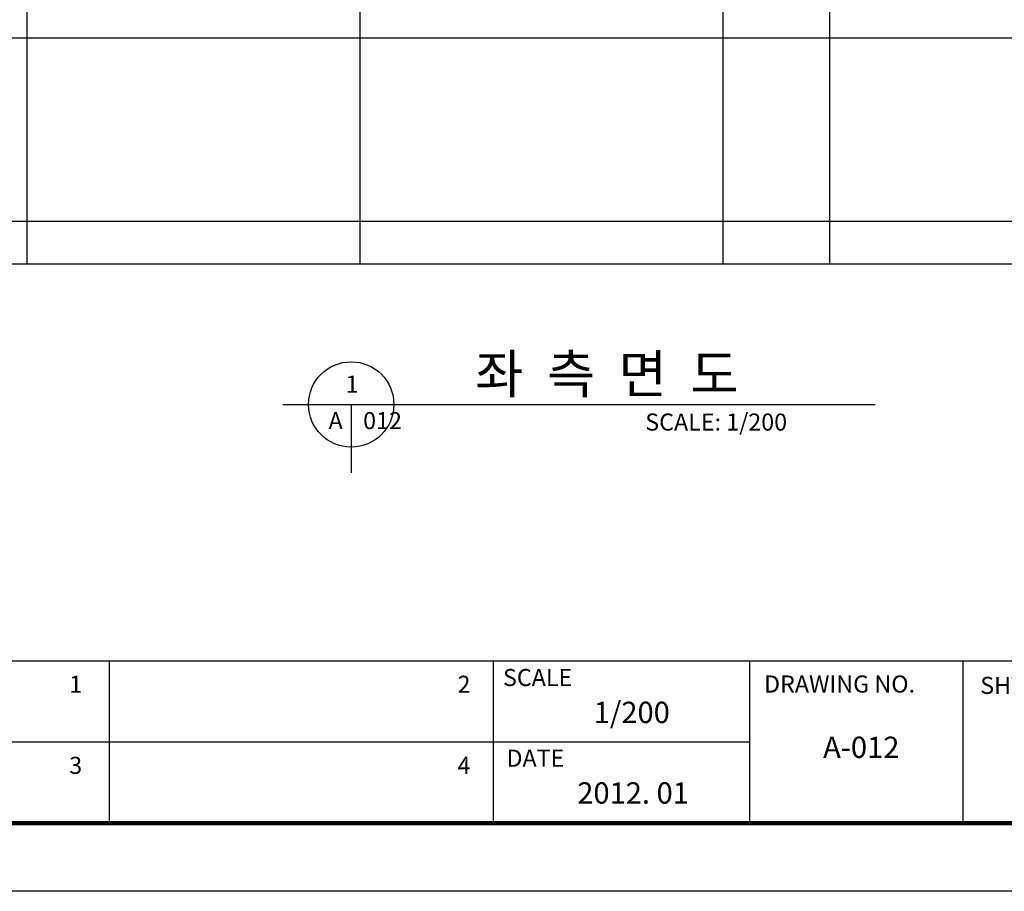
# Model space of a CAD drawing. Units: millimetres. Extents: x 77871 to 1127871, y 7531 to 304531.
# Drawn here: x 570371 to 593433, y 156031 to 176457 of the extents above; entities that cross this region are included whole.
import ezdxf
from ezdxf.enums import TextEntityAlignment as Align
from ezdxf.xclip import XClip

# ---------------------------------------------------------------- set-up
doc = ezdxf.new("R2010")
doc.units = ezdxf.units.MM
doc.header["$LTSCALE"] = 100
doc.header["$XCLIPFRAME"] = 0
doc.linetypes.add('CEN', pattern=[62, 60, -1, 0, -1])
doc.linetypes.add('XREF-선일여상내외부도장$0$CEN', pattern=[62, 60, -1, 0, -1])
doc.layers.get('Defpoints').update_dxf_attribs({"color": 61})
for name, color, linetype in [('FORM', 7, 'Continuous'), ('SYM', 7, 'Continuous'), ('TEX', 3, 'Continuous'), ('XREF-선일여상내외부도장$0$CEN', 1, 'XREF-선일여상내외부도장$0$CEN')]:
    doc.layers.add(name, color=color, linetype=linetype)
doc.styles.add('울릉도L', font='HY울릉도L.TTF')
doc.styles.add('울릉도M', font='HYWULM.TTF')

# ---------------------------------------------------------------- blocks, each defined once
blk = doc.blocks.new('도담폼')
at = {"layer": 'FORM'}
blk.add_line((1200, 2700), (41200, 2700), dxfattribs=at)
at = {"layer": 'FORM', "color": 7}
for p, q in [((16300, 800), (16300, 2700)), ((20800, 800), (20800, 2700)), ((23800, 800), (23800, 2700)), ((26300, 800), (26300, 2700)), ((11800, 1750), (23800, 1750))]:
    blk.add_line(p, q, dxfattribs=at)
at = {"layer": 'FORM', "color": 4}
blk.add_lwpolyline([(0, 29700), (42000, 29700), (42000, 0), (0, 0)], close=True, dxfattribs=at)
at = {"layer": 'FORM', "const_width": 50}
blk.add_lwpolyline([(1200, 800), (1200, 28700), (41200, 28700), (41200, 800)], close=True, dxfattribs=at)
at = {"layer": 'TEX', "color": 7, "style": '울릉도L'}
for s, p in [('SCALE', (20910, 2405)), ('1', (15830, 2326)), ('2', (20378, 2326)), ('DRAWING NO.', (23967, 2329)), ('SHT NO.', (26499, 2313)), ('DATE', (20951, 1460)), ('3', (15830, 1376)), ('4', (20378, 1376))]:
    blk.add_text(s, height=200, dxfattribs=at).set_placement(p)
at = {"layer": 'TEX', "style": '울릉도M'}
blk.add_attdef('PROJECT NAME', text='', height=300, dxfattribs=at).set_placement((34029, 2230), align=Align.MIDDLE)
at = {"layer": 'TEX', "color": 7, "style": '울릉도M'}
blk.add_attdef('Scale ', text='', height=250, dxfattribs=at).set_placement((21973, 2197), align=Align.MIDDLE_LEFT)
for tag, height, p in [('Sheet NO.', 250, (27598, 1710)), ('Drawing NO.', 250, (25106, 1655)), ('DRAWING TITLE', 300, (34004, 1266))]:
    blk.add_attdef(tag, text='', height=height, dxfattribs=at).set_placement(p, align=Align.MIDDLE)
at = {"layer": 'TEX', "style": '울릉도M'}
blk.add_attdef('DATA', text='', height=250, dxfattribs=at).set_placement((21780, 1253), align=Align.MIDDLE_LEFT)
blk = doc.blocks.new('XREF-선일여상내외부도장')
at = {"layer": 'Defpoints'}
for points in [[(409319, 153878), (458469, 153878), (458469, 117178), (409319, 117178)], [(410319, 152878), (457469, 152878), (457469, 118178), (410319, 118178)]]:
    blk.add_lwpolyline(points, close=True, dxfattribs=at)
at = {"layer": 'XREF-선일여상내외부도장$0$CEN'}
for p, q in [((422169, 117178), (422169, 153878)), ((429969, 117178), (429969, 153878)), ((438469, 117178), (438469, 153878)), ((440969, 117178), (440969, 153878))]:
    blk.add_line(p, q, dxfattribs=at)
at = {"layer": 'XREF-선일여상내외부도장$0$CEN', "ltscale": 10}
blk.add_line((409319, 122478), (458469, 122478), dxfattribs=at)

msp = doc.modelspace()

# ---------------------------------------------------------------- linework, layer by layer
at = {"layer": 'SYM', "ltscale": 1.5}
for p, q in [((576535.3, 167439.8), (590410.6, 167439.8)), ((578135.3, 167439.8), (578135.3, 165839.8))]:
    msp.add_line(p, q, dxfattribs=at)
msp.add_circle((578135.3, 167439.8), 1000, dxfattribs=at)

# ---------------------------------------------------------------- block references
at = {"layer": 'FORM'}
ref = msp.add_blockref('도담폼', (539870.8, 156030.7), dxfattribs=dict(at, xscale=2, yscale=2, zscale=2))
ref.add_attrib('DATA', '2012. 01', dxfattribs={"layer": 'TEX', "height": 500, "style": '울릉도M'}).set_placement((583430.9, 158335.4), align=Align.MIDDLE_LEFT)
ref.add_attrib('Scale ', '1/200', dxfattribs={"layer": 'TEX', "color": 7, "height": 500, "style": '울릉도M'}).set_placement((583816.7, 160223.7), align=Align.MIDDLE_LEFT)
ref.add_attrib('Drawing NO.', 'A-012', dxfattribs={"layer": 'TEX', "color": 7, "height": 500, "style": '울릉도M'}).set_placement((590082.3, 159340.8), align=Align.MIDDLE)

# ---------------------------------------------------------------- texts
at = {"layer": 'TEX', "linetype": 'CEN', "style": '울릉도M'}
msp.add_text('좌  측  면  도', height=900, dxfattribs=at).set_placement((581039.2, 167705.6))
at = {"layer": 'TEX', "style": '울릉도L'}
for s, p in [('1', (578154.6, 167864.9)), ('A', (577771.3, 167009.3)), ('012', (578869.6, 167009.3))]:
    msp.add_text(s, height=400, dxfattribs=at).set_placement(p, align=Align.MIDDLE)
msp.add_text('SCALE: 1/200', height=400, dxfattribs=at).set_placement((588345.3, 166827.6), align=Align.RIGHT)

# ---------------------------------------------------------------- next in the draw order: block references
ref = msp.add_blockref('XREF-선일여상내외부도장', (148377.1, 53552.4))
XClip(ref).set_block_clipping_path([(409318.6879082021, 117178.2370417722), (458468.6879082028, 153878.2370417722)])

# ---------------------------------------------------------------- next in the draw order: linework, layer by layer
at = {"layer": 'Defpoints'}
msp.add_lwpolyline([(557695.8, 207430.7), (606845.8, 207430.7), (606845.8, 170730.7), (557695.8, 170730.7)], close=True, dxfattribs=at)

doc.saveas('drawing.dxf')
